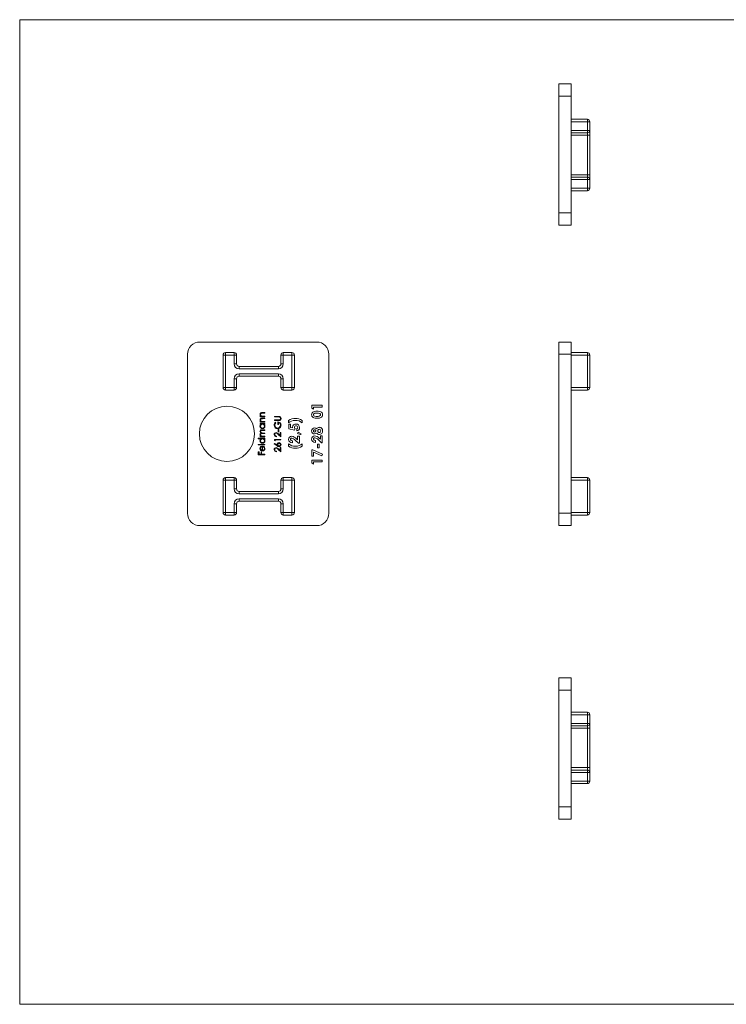
# Model space of a CAD drawing. Units: millimetres. Extents: x 5 to 292, y 5 to 205.
# Drawn here: x 5 to 149, y 5 to 205 of the extents above; entities that cross this region are included whole.
import ezdxf

# ---------------------------------------------------------------- set-up
doc = ezdxf.new("R2010")
doc.units = ezdxf.units.MM

msp = doc.modelspace()

# ---------------------------------------------------------------- linework, layer by layer
at = {"color": 7, "linetype": 'Continuous', "lineweight": 0}
for p, q in [((292, 205), (5, 205)), ((5, 205), (5, 5)), ((5, 5), (292, 5))]:
    msp.add_line(p, q, dxfattribs=at)
at = {"color": 7, "linetype": 'Continuous', "lineweight": 15}
for p, q in [((114.48, 191.97), (116.98, 191.97)), ((114.48, 189.47), (114.48, 191.97)), ((116.98, 191.97), (116.98, 189.47)), ((116.98, 189.47), (114.48, 189.47)), ((114.48, 189.47), (114.48, 165.77)), ((116.98, 189.47), (116.98, 165.77)), ((116.98, 184.77), (120.28, 184.77)), ((120.28, 184.27), (116.98, 184.27)), ((120.28, 184.27), (120.28, 184.77)), ((120.28, 182.52), (120.28, 184.27)), ((120.78, 184.27), (120.28, 184.27)), ((120.78, 184.27), (120.78, 182.52)), ((116.98, 182.52), (120.28, 182.52)), ((120.28, 182.02), (116.98, 182.02)), ((120.78, 182.52), (120.28, 182.52)), ((120.28, 182.02), (120.28, 182.52)), ((120.28, 181.52), (120.28, 182.02)), ((120.78, 182.52), (120.78, 181.52)), ((120.28, 181.52), (116.98, 181.52)), ((120.78, 181.52), (120.28, 181.52)), ((120.28, 173.52), (120.28, 181.52)), ((120.78, 181.52), (120.78, 173.52)), ((116.98, 173.52), (120.28, 173.52)), ((116.98, 173.02), (120.28, 173.02)), ((120.28, 172.52), (116.98, 172.52)), ((120.28, 173.02), (120.28, 173.52)), ((120.78, 173.52), (120.28, 173.52)), ((120.28, 172.52), (120.28, 173.02)), ((120.28, 170.77), (120.28, 172.52)), ((120.78, 172.52), (120.28, 172.52)), ((120.78, 173.52), (120.78, 172.52)), ((120.78, 172.52), (120.78, 170.77)), ((116.98, 170.77), (120.28, 170.77)), ((120.28, 170.27), (116.98, 170.27)), ((120.78, 170.77), (120.28, 170.77)), ((120.28, 170.27), (120.28, 170.77)), ((114.48, 165.77), (116.98, 165.77)), ((114.48, 163.27), (114.48, 165.77)), ((116.98, 165.77), (116.98, 163.27)), ((116.98, 163.27), (114.48, 163.27)), ((65.29, 139.53), (41.59, 139.53)), ((114.48, 139.53), (116.98, 139.53)), ((114.48, 137.03), (114.48, 139.53)), ((116.98, 139.53), (116.98, 137.03)), ((39.09, 137.03), (39.09, 104.73)), ((46.79, 136.88), (46.29, 136.88)), ((46.29, 130.28), (46.29, 136.88)), ((46.79, 136.88), (46.79, 137.38)), ((46.79, 137.38), (48.54, 137.38)), ((48.54, 136.88), (46.79, 136.88)), ((46.79, 136.88), (46.79, 130.28)), ((48.54, 136.88), (48.54, 137.38)), ((48.54, 135.08), (48.54, 136.88)), ((48.54, 136.88), (49.04, 136.88)), ((49.04, 136.88), (49.04, 135.08)), ((58.04, 135.08), (58.04, 136.88)), ((58.04, 136.88), (58.54, 136.88)), ((58.54, 137.38), (58.54, 136.88)), ((58.54, 137.38), (60.29, 137.38)), ((58.54, 136.88), (58.54, 135.08)), ((60.29, 136.88), (58.54, 136.88)), ((60.29, 137.38), (60.29, 136.88)), ((60.79, 136.88), (60.29, 136.88)), ((60.29, 130.28), (60.29, 136.88)), ((60.79, 136.88), (60.79, 130.28)), ((67.79, 104.73), (67.79, 137.03)), ((116.98, 137.03), (114.48, 137.03)), ((114.48, 137.03), (114.48, 104.73)), ((116.98, 137.38), (120.28, 137.38)), ((116.98, 137.03), (116.98, 104.73)), ((120.28, 136.88), (116.98, 136.88)), ((120.28, 136.88), (120.28, 137.38)), ((120.28, 130.28), (120.28, 136.88)), ((120.78, 136.88), (120.28, 136.88)), ((120.78, 136.88), (120.78, 130.28)), ((48.54, 135.08), (49.04, 135.08)), ((49.54, 134.58), (49.54, 134.08)), ((49.54, 134.58), (57.54, 134.58)), ((57.54, 134.08), (49.54, 134.08)), ((57.54, 134.58), (57.54, 134.08)), ((58.04, 135.08), (58.54, 135.08)), ((48.54, 130.28), (48.54, 132.08)), ((48.54, 132.08), (49.04, 132.08)), ((49.04, 132.08), (49.04, 130.28)), ((49.54, 133.08), (49.54, 132.58)), ((49.54, 133.08), (57.54, 133.08)), ((57.54, 132.58), (49.54, 132.58)), ((57.54, 133.08), (57.54, 132.58)), ((58.04, 132.08), (58.54, 132.08)), ((58.04, 130.28), (58.04, 132.08)), ((58.54, 132.08), (58.54, 130.28)), ((46.79, 130.28), (46.29, 130.28)), ((46.79, 130.28), (46.79, 129.78)), ((46.79, 130.28), (48.54, 130.28)), ((48.54, 130.28), (48.54, 129.78)), ((48.54, 130.28), (49.04, 130.28)), ((58.04, 130.28), (58.54, 130.28)), ((58.54, 129.78), (58.54, 130.28)), ((58.54, 130.28), (60.29, 130.28)), ((60.79, 130.28), (60.29, 130.28)), ((60.29, 129.78), (60.29, 130.28)), ((114.48, 130.81), (114.47, 130.81)), ((116.98, 130.28), (120.28, 130.28)), ((120.28, 129.78), (120.28, 130.28)), ((120.78, 130.28), (120.28, 130.28)), ((48.54, 129.78), (46.79, 129.78)), ((60.29, 129.78), (58.54, 129.78)), ((114.48, 129.56), (114.47, 129.56)), ((120.28, 129.78), (116.98, 129.78)), ((64.33, 126.67), (66.45, 126.67)), ((64.33, 126.09), (64.33, 126.67)), ((64.69, 125.86), (64.33, 126.09)), ((66.45, 126.29), (64.69, 126.29)), ((64.69, 126.29), (64.69, 125.86)), ((66.45, 126.67), (66.45, 126.29)), ((114.48, 127.35), (114.47, 127.35)), ((114.48, 126.1), (114.47, 126.1)), ((53.82, 124.47), (53.99, 124.47)), ((53.82, 124.35), (53.82, 124.47)), ((54.79, 124.35), (53.82, 124.35)), ((54.29, 125.2), (54.79, 125.2)), ((54.29, 124.08), (54.79, 124.08)), ((54.79, 125.08), (54.33, 125.08)), ((54.44, 124.47), (54.79, 124.47)), ((54.79, 125.2), (54.79, 125.08)), ((54.79, 124.47), (54.79, 124.35)), ((54.79, 124.08), (54.79, 123.96)), ((56.72, 124.43), (57.52, 124.43)), ((56.72, 124.31), (56.72, 124.43)), ((57.51, 124.31), (56.72, 124.31)), ((53.82, 123.35), (53.99, 123.35)), ((53.82, 123.23), (53.82, 123.35)), ((54.79, 123.23), (53.82, 123.23)), ((53.82, 122.96), (54.79, 122.96)), ((53.82, 122.84), (53.82, 122.96)), ((54, 122.84), (53.82, 122.84)), ((54.79, 123.96), (54.33, 123.96)), ((54.44, 123.35), (54.79, 123.35)), ((54.79, 122.84), (54.62, 122.84)), ((54.79, 123.35), (54.79, 123.23)), ((54.79, 122.96), (54.79, 122.84)), ((56.72, 123.7), (57.51, 123.7)), ((56.72, 123.58), (56.72, 123.7)), ((57.52, 123.58), (56.72, 123.58)), ((56.94, 123.23), (57.04, 123.13)), ((57.4, 122.75), (57.4, 123.31)), ((57.53, 122.75), (57.4, 122.75)), ((57.53, 123.19), (57.53, 122.75)), ((59.62, 123.12), (59.62, 123.59)), ((59.67, 122.85), (60.02, 122.85)), ((59.67, 121.88), (59.67, 122.85)), ((60.02, 122.85), (60.02, 122.18)), ((60.02, 122.18), (60.42, 122.1)), ((62.36, 123.59), (62.36, 123.12)), ((53.82, 120.38), (53.99, 120.38)), ((53.82, 120.26), (53.82, 120.38)), ((54.79, 120.26), (53.82, 120.26)), ((54.26, 121.7), (54.79, 121.7)), ((54.79, 121.58), (54.26, 121.58)), ((54.79, 120.92), (54.29, 120.92)), ((54.38, 120.38), (54.79, 120.38)), ((54.41, 121.04), (54.79, 121.04)), ((54.79, 121.7), (54.79, 121.58)), ((54.79, 121.04), (54.79, 120.92)), ((54.79, 120.38), (54.79, 120.26)), ((57.13, 120.41), (57.13, 120.29)), ((57.47, 121.77), (57.6, 121.77)), ((57.47, 121.26), (57.47, 121.77)), ((57.6, 121.26), (57.47, 121.26)), ((58.04, 120.24), (57.49, 120.76)), ((57.55, 120.86), (57.91, 120.53)), ((57.6, 121.77), (57.6, 121.26)), ((57.91, 121.14), (58.04, 121.14)), ((57.91, 120.53), (57.91, 121.14)), ((58.04, 121.14), (58.04, 120.24)), ((60.84, 121.63), (59.67, 121.88)), ((60.92, 121.95), (60.84, 121.63)), ((61.27, 121.46), (61.27, 121.9)), ((61.39, 120.97), (61.54, 121.25)), ((62.05, 120.71), (61.39, 120.97)), ((61.43, 120.4), (61.79, 120.4)), ((61.43, 119.69), (61.43, 120.4)), ((61.54, 121.25), (62.14, 120.9)), ((61.79, 120.4), (61.79, 118.99)), ((62.14, 120.9), (62.05, 120.71)), ((66.1, 120.49), (66.45, 120.49)), ((66.1, 119.77), (66.1, 120.49)), ((66.45, 120.49), (66.45, 119.07)), ((53.43, 119.99), (54.79, 119.99)), ((53.43, 119.87), (53.43, 119.99)), ((54.01, 119.87), (53.43, 119.87)), ((53.43, 118.73), (54.79, 118.73)), ((53.43, 118.61), (53.43, 118.73)), ((54.79, 118.61), (53.43, 118.61)), ((54.21, 117.54), (54.21, 118.28)), ((54.33, 118.39), (54.33, 117.53)), ((54.48, 118.24), (54.54, 118.34)), ((54.79, 119.87), (54.62, 119.87)), ((54.79, 119.99), (54.79, 119.87)), ((54.79, 118.73), (54.79, 118.61)), ((56.69, 118.82), (56.76, 118.91)), ((57.29, 118.42), (56.69, 118.82)), ((56.72, 119.75), (58.04, 119.75)), ((56.72, 119.51), (56.72, 119.75)), ((56.85, 119.43), (56.72, 119.51)), ((56.76, 118.91), (57.29, 118.56)), ((58.04, 119.63), (56.85, 119.63)), ((56.85, 119.63), (56.85, 119.43)), ((57.91, 118.09), (58.04, 118.09)), ((57.91, 117.47), (57.91, 118.09)), ((58.04, 119.75), (58.04, 119.63)), ((58.04, 118.09), (58.04, 117.19)), ((59.62, 118.36), (59.62, 118.83)), ((60.38, 119.43), (60.38, 119.05)), ((61.59, 118.99), (60.93, 119.62)), ((61.18, 119.91), (61.43, 119.69)), ((61.79, 118.99), (61.59, 118.99)), ((62.36, 118.83), (62.36, 118.36)), ((65.04, 119.51), (65.04, 119.13)), ((65.5, 118.78), (65.85, 118.78)), ((65.5, 118.04), (65.5, 118.78)), ((65.85, 118.04), (65.5, 118.04)), ((66.26, 119.07), (65.59, 119.7)), ((65.84, 119.99), (66.1, 119.77)), ((65.85, 118.78), (65.85, 118.04)), ((66.45, 119.07), (66.26, 119.07)), ((53.46, 117.24), (53.6, 117.24)), ((53.46, 116.6), (53.46, 117.24)), ((54.79, 116.6), (53.46, 116.6)), ((53.6, 117.24), (53.6, 116.72)), ((53.6, 116.72), (54.01, 116.72)), ((54.01, 117.24), (54.14, 117.24)), ((54.01, 116.72), (54.01, 117.24)), ((54.14, 117.24), (54.14, 116.72)), ((54.14, 116.72), (54.79, 116.72)), ((54.79, 116.72), (54.79, 116.6)), ((57.13, 117.36), (57.13, 117.24)), ((58.04, 117.19), (57.49, 117.7)), ((57.55, 117.8), (57.91, 117.47)), ((64.33, 117.66), (64.53, 117.66)), ((64.33, 116.31), (64.33, 117.66)), ((64.69, 116.31), (64.33, 116.31)), ((64.53, 117.66), (66.5, 116.73)), ((66.33, 116.39), (64.69, 117.17)), ((64.69, 117.17), (64.69, 116.31)), ((66.5, 116.73), (66.33, 116.39)), ((64.33, 115.55), (66.45, 115.55)), ((64.33, 114.96), (64.33, 115.55)), ((64.69, 114.73), (64.33, 114.96)), ((66.45, 115.17), (64.69, 115.17)), ((64.69, 115.17), (64.69, 114.73)), ((66.45, 115.55), (66.45, 115.17)), ((46.29, 104.88), (46.29, 111.48)), ((46.29, 111.48), (46.79, 111.48)), ((46.79, 111.98), (48.54, 111.98)), ((46.79, 111.98), (46.79, 111.48)), ((48.54, 111.48), (46.79, 111.48)), ((46.79, 111.48), (46.79, 104.88)), ((48.54, 111.98), (48.54, 111.48)), ((49.04, 111.48), (48.54, 111.48)), ((48.54, 109.68), (48.54, 111.48)), ((49.04, 111.48), (49.04, 109.68)), ((58.04, 111.48), (58.54, 111.48)), ((58.04, 109.68), (58.04, 111.48)), ((58.54, 111.98), (58.54, 111.48)), ((58.54, 111.98), (60.29, 111.98)), ((60.29, 111.48), (58.54, 111.48)), ((58.54, 111.48), (58.54, 109.68)), ((60.29, 111.98), (60.29, 111.48)), ((60.29, 104.88), (60.29, 111.48)), ((60.29, 111.48), (60.79, 111.48)), ((60.79, 111.48), (60.79, 104.88)), ((116.98, 111.98), (120.28, 111.98)), ((120.28, 111.48), (116.98, 111.48)), ((120.28, 111.48), (120.28, 111.98)), ((120.28, 104.88), (120.28, 111.48)), ((120.28, 111.48), (120.78, 111.48)), ((120.78, 111.48), (120.78, 104.88)), ((49.04, 109.68), (48.54, 109.68)), ((49.54, 109.18), (49.54, 108.68)), ((49.54, 109.18), (57.54, 109.18)), ((57.54, 108.68), (49.54, 108.68)), ((57.54, 109.18), (57.54, 108.68)), ((58.04, 109.68), (58.54, 109.68)), ((48.54, 104.88), (48.54, 106.68)), ((48.54, 106.68), (49.04, 106.68)), ((49.04, 106.68), (49.04, 104.88)), ((49.54, 107.68), (49.54, 107.18)), ((49.54, 107.68), (57.54, 107.68)), ((57.54, 107.18), (49.54, 107.18)), ((57.54, 107.68), (57.54, 107.18)), ((58.54, 106.68), (58.04, 106.68)), ((58.04, 104.88), (58.04, 106.68)), ((58.54, 106.68), (58.54, 104.88)), ((46.29, 104.88), (46.79, 104.88)), ((46.79, 104.88), (46.79, 104.38)), ((46.79, 104.88), (48.54, 104.88)), ((48.54, 104.38), (46.79, 104.38)), ((48.54, 104.88), (49.04, 104.88)), ((48.54, 104.88), (48.54, 104.38)), ((58.54, 104.88), (58.04, 104.88)), ((58.54, 104.88), (60.29, 104.88)), ((58.54, 104.88), (58.54, 104.38)), ((60.29, 104.38), (58.54, 104.38)), ((60.29, 104.88), (60.79, 104.88)), ((60.29, 104.88), (60.29, 104.38)), ((114.48, 104.73), (116.98, 104.73)), ((114.48, 102.23), (114.48, 104.73)), ((116.98, 104.88), (120.28, 104.88)), ((116.98, 104.73), (116.98, 102.23)), ((120.28, 104.38), (116.98, 104.38)), ((120.28, 104.88), (120.78, 104.88)), ((120.28, 104.38), (120.28, 104.88)), ((41.59, 102.23), (65.29, 102.23)), ((116.98, 102.23), (114.48, 102.23)), ((114.48, 71.32), (116.98, 71.32)), ((114.48, 68.82), (114.48, 71.32)), ((116.98, 71.32), (116.98, 68.82)), ((116.98, 68.82), (114.48, 68.82)), ((114.48, 68.82), (114.48, 45.12)), ((116.98, 68.82), (116.98, 45.12)), ((116.98, 64.32), (120.28, 64.32)), ((120.28, 63.82), (120.28, 64.32)), ((120.28, 63.82), (116.98, 63.82)), ((116.98, 62.07), (120.28, 62.07)), ((120.28, 63.82), (120.78, 63.82)), ((120.28, 62.07), (120.28, 63.82)), ((120.28, 62.07), (120.78, 62.07)), ((120.28, 61.57), (120.28, 62.07)), ((120.78, 63.82), (120.78, 62.07)), ((120.78, 62.07), (120.78, 61.07)), ((120.28, 61.57), (116.98, 61.57)), ((120.28, 61.07), (116.98, 61.07)), ((120.28, 61.07), (120.28, 61.57)), ((120.28, 61.07), (120.78, 61.07)), ((120.28, 53.07), (120.28, 61.07)), ((120.78, 61.07), (120.78, 53.07)), ((116.98, 53.07), (120.28, 53.07)), ((116.98, 52.57), (120.28, 52.57)), ((120.28, 52.07), (116.98, 52.07)), ((120.28, 52.57), (120.28, 53.07)), ((120.28, 53.07), (120.78, 53.07)), ((120.28, 52.07), (120.28, 52.57)), ((120.28, 50.32), (120.28, 52.07)), ((120.78, 52.07), (120.28, 52.07)), ((120.78, 53.07), (120.78, 52.07)), ((120.78, 52.07), (120.78, 50.32)), ((116.98, 50.32), (120.28, 50.32)), ((120.28, 49.82), (120.28, 50.32)), ((120.78, 50.32), (120.28, 50.32)), ((120.28, 49.82), (116.98, 49.82)), ((114.48, 45.12), (116.98, 45.12)), ((114.48, 42.62), (114.48, 45.12)), ((116.98, 45.12), (116.98, 42.62)), ((116.98, 42.62), (114.48, 42.62))]:
    msp.add_line(p, q, dxfattribs=at)
at = {"color": 7, "linetype": 'Continuous', "lineweight": 15, "flags": 128}
for points in [[(54.11, 125.06), (54.02, 125.03), (53.96, 124.96), (53.92, 124.81)], [(54.33, 125.08), (54.21, 125.07), (54.11, 125.06)], [(54.18, 124.48), (54.32, 124.47), (54.44, 124.47)], [(57.72, 124.3), (57.6, 124.31), (57.51, 124.31)], [(57.52, 124.43), (57.66, 124.43), (57.81, 124.4), (57.94, 124.33), (58.04, 124.19), (58.08, 124.02)], [(64.28, 124.75), (64.3, 124.94), (64.37, 125.11), (64.5, 125.25), (64.66, 125.35), (64.89, 125.43), (65.14, 125.47), (65.39, 125.48)], [(65.39, 125.1), (65.17, 125.09), (64.95, 125.06), (64.75, 124.96), (64.68, 124.87), (64.66, 124.76)], [(64.66, 124.76), (64.68, 124.65), (64.75, 124.56), (64.85, 124.5), (64.96, 124.46), (65.19, 124.43), (65.42, 124.42)], [(65.39, 125.48), (65.64, 125.47), (65.89, 125.43), (66.13, 125.36), (66.29, 125.26), (66.41, 125.12), (66.48, 124.95), (66.5, 124.76)], [(66.5, 124.76), (66.48, 124.58), (66.41, 124.41), (66.29, 124.27), (66.14, 124.17), (65.91, 124.08), (65.66, 124.05), (65.41, 124.04)], [(65.42, 124.42), (65.63, 124.43), (65.85, 124.46), (66.04, 124.57), (66.1, 124.66), (66.12, 124.76)], [(54.11, 123.94), (54.02, 123.91), (53.96, 123.84), (53.92, 123.69)], [(54.33, 123.96), (54.21, 123.95), (54.11, 123.94)], [(54.18, 123.36), (54.32, 123.35), (54.44, 123.35)], [(57.51, 123.7), (57.61, 123.7), (57.69, 123.71)], [(57.8, 123.61), (57.64, 123.59), (57.52, 123.58)], [(60.19, 123.47), (59.86, 123.29), (59.62, 123.12)], [(61, 123.61), (60.54, 123.57), (60.19, 123.47)], [(60.42, 122.1), (60.41, 122.17), (60.4, 122.23)], [(53.8, 121.37), (53.82, 121.49), (53.89, 121.59), (53.98, 121.66), (54.12, 121.69), (54.26, 121.7)], [(53.85, 120.51), (53.81, 120.62), (53.8, 120.71)], [(53.99, 120.38), (53.9, 120.45), (53.85, 120.51)], [(54.26, 121.58), (54.14, 121.58), (54.03, 121.55), (53.98, 121.52), (53.95, 121.47), (53.92, 121.35)], [(53.92, 121.35), (53.97, 121.2), (54.02, 121.13), (54.09, 121.09), (54.25, 121.05), (54.41, 121.04)], [(54.29, 120.92), (54.17, 120.92), (54.05, 120.89), (53.99, 120.86), (53.95, 120.81), (53.92, 120.69)], [(53.92, 120.69), (53.95, 120.58), (54.01, 120.48), (54.11, 120.42), (54.24, 120.39), (54.38, 120.38)], [(53.99, 118.29), (54.17, 118.37), (54.33, 118.39)], [(57.29, 118.56), (57.28, 118.64), (57.28, 118.7)], [(57.67, 118.28), (57.45, 118.33), (57.29, 118.42)], [(60.97, 118.34), (61.43, 118.38), (61.78, 118.48)], [(61.78, 118.48), (62.11, 118.65), (62.36, 118.83)], [(53.92, 117.91), (53.95, 117.76), (54.01, 117.66)], [(54.31, 117.41), (54.11, 117.45), (53.98, 117.52)], [(54.01, 117.66), (54.11, 117.58), (54.21, 117.54)]]:
    msp.add_lwpolyline(points, dxfattribs=at)
at = {"color": 7, "linetype": 'Continuous', "lineweight": 15}
msp.add_circle((47.09, 120.88), 5.6, dxfattribs=at)
for centre, radius, start, end in [((120.28, 184.27), 0.5, 0, 90), ((120.28, 182.52), 0.5, 270, 0), ((120.28, 172.52), 0.5, 0, 90), ((120.28, 170.77), 0.5, 270, 0), ((41.59, 137.03), 2.5, 90, 180), ((65.29, 137.03), 2.5, 0, 90), ((46.79, 136.88), 0.5, 90, 180), ((48.54, 136.88), 0.5, 0, 90), ((58.54, 136.88), 0.5, 90, 180), ((60.29, 136.88), 0.5, 0, 90), ((120.28, 136.88), 0.5, 0, 90), ((49.54, 135.08), 1, 180, 270), ((49.54, 135.08), 0.5, 180, 270), ((57.54, 135.08), 0.5, 270, 0), ((57.54, 135.08), 1, 270, 0), ((49.54, 132.08), 1, 90, 180), ((49.54, 132.08), 0.5, 90, 180), ((57.54, 132.08), 1, 0, 90), ((57.54, 132.08), 0.5, 0, 90), ((46.79, 130.28), 0.5, 180, 270), ((48.54, 130.28), 0.5, 270, 0), ((58.54, 130.28), 0.5, 180, 270), ((60.29, 130.28), 0.5, 270, 0), ((120.28, 130.28), 0.5, 270, 0), ((54.21, 124.8), 0.404, 77.5125, 175.3196), ((54.25, 124.83), 0.446, 179.7555, 235.209), ((54.21, 123.68), 0.404, 77.5125, 175.3196), ((54.27, 124.82), 0.345, 180.7002, 255.0945), ((57.65, 124), 0.294, 278.0581, 2.938), ((57.65, 124.02), 0.292, 359.6256, 76.4111), ((57.67, 123.99), 0.406, 288.1349, 3.8264), ((64.9, 124.74), 0.62, 178.6173, 237.6072), ((65.3, 125.65), 1.62, 242.9011, 273.8608), ((65.48, 123.88), 1.22, 65.7681, 94.06), ((65.86, 124.76), 0.26, 0.2617, 63.9184), ((54.25, 123.71), 0.446, 179.7555, 235.209), ((54.26, 122.46), 0.46, 124.9879, 181.8199), ((54.3, 122.44), 0.5, 179.1672, 269.6851), ((54.27, 123.7), 0.345, 180.7002, 255.0945), ((54.3, 122.46), 0.379, 89.3052, 181.5588), ((54.31, 122.44), 0.384, 179.04, 269.4238), ((54.3, 122.45), 0.388, 270.7758, 0.207), ((54.3, 122.44), 0.499, 269.5099, 0.6107), ((54.31, 122.46), 0.378, 358.1126, 90.2314), ((54.31, 122.46), 0.489, 358.5381, 51.4747), ((57.38, 122.61), 0.691, 178.3099, 270.3298), ((57.49, 122.63), 0.809, 132.7585, 180.039), ((57.54, 122.61), 0.722, 133.9656, 178.1548), ((57.39, 122.61), 0.572, 178.2601, 268.2331), ((57.34, 122.64), 0.597, 272.9144, 2.9882), ((57.39, 122.6), 0.673, 269.3726, 310.6155), ((57.44, 122.68), 0.634, 357.9607, 94.02), ((57.45, 122.71), 0.496, 355.6103, 79.8274), ((57.36, 122.63), 0.715, 310.4789, 2.3653), ((60.94, 121.57), 2.42, 88.3948, 123.1871), ((61.06, 122.22), 0.655, 85.8787, 178.9884), ((61.09, 122.19), 0.307, 84.696, 177.1603), ((61.12, 122.22), 0.337, 183.4803, 233.3993), ((61.06, 121.64), 1.96, 48.6654, 91.8052), ((61.07, 121.71), 2.28, 55.7589, 91.6612), ((61.13, 122.16), 0.713, 0.3765, 91.911), ((61.14, 122.17), 0.321, 2.4955, 94.0796), ((61.14, 122.19), 0.321, 294.058, 359.648), ((61.14, 122.15), 0.698, 280.5939, 1.3824), ((64.87, 121.5), 0.589, 88.96, 181.8453), ((64.87, 121.47), 0.614, 44.8008, 89.6325), ((65.85, 121.55), 0.647, 89.3318, 146.5362), ((65.86, 121.55), 0.649, 354.2631, 90.1011), ((54.21, 121.39), 0.404, 181.6451, 245.0803), ((54.11, 120.72), 0.312, 104.5869, 181.0286), ((57.07, 120.74), 0.388, 89.2297, 181.6894), ((57.11, 120.72), 0.43, 179.7556, 271.4974), ((57.1, 120.73), 0.277, 91.7591, 182.123), ((57.12, 120.72), 0.304, 179.4973, 270.2546), ((57, 120.43), 0.698, 37.6099, 83.5501), ((57.02, 120.44), 0.575, 33.8727, 82.7787), ((60.25, 119.75), 0.63, 89.5485, 180.4898), ((60.11, 118.93), 1.45, 42.4831, 84.4704), ((64.86, 121.45), 0.584, 177.0474, 271.0201), ((64.91, 119.83), 0.63, 89.5485, 180.4898), ((64.88, 121.48), 0.227, 87.1688, 182.7288), ((64.88, 121.47), 0.225, 180.1565, 273.815), ((64.93, 119.81), 0.269, 87.412, 181.6309), ((64.87, 121.51), 0.645, 270.4385, 313.3364), ((64.91, 121.47), 0.233, 0.6177, 94.4315), ((64.91, 121.48), 0.234, 266.681, 359.3691), ((64.77, 119.01), 1.45, 42.4831, 84.4704), ((64.75, 119), 1.09, 39.7795, 79.9449), ((65.86, 121.42), 0.666, 214.9589, 270.0783), ((65.84, 121.5), 0.314, 91.7239, 183.5331), ((65.85, 121.46), 0.32, 175.2812, 265.8634), ((65.81, 121.45), 0.314, 272.1579, 4.7969), ((65.83, 121.51), 0.301, 352.9974, 88.8533), ((65.86, 121.4), 0.646, 269.4685, 6.9736), ((54.27, 119.49), 0.463, 124.0179, 180.8818), ((54.3, 119.47), 0.5, 179.1672, 269.6851), ((54.27, 117.91), 0.469, 126.4283, 181.4759), ((54.3, 119.49), 0.379, 89.3052, 181.5588), ((54.31, 119.47), 0.384, 179.04, 269.4238), ((54.29, 117.92), 0.366, 102.2636, 181.8331), ((54.3, 119.48), 0.388, 270.7758, 0.207), ((54.3, 119.47), 0.499, 269.5099, 0.6107), ((54.31, 119.49), 0.378, 358.1126, 90.2314), ((54.28, 117.89), 0.402, 359.0842, 60.4423), ((54.32, 117.91), 0.48, 358.0426, 63.6847), ((54.31, 119.49), 0.489, 358.5381, 51.4747), ((57.07, 117.68), 0.388, 89.2297, 181.6894), ((57, 117.38), 0.698, 37.6099, 83.5501), ((57.67, 118.7), 0.387, 89.2056, 180.8718), ((57.7, 118.69), 0.283, 93.7746, 183.4016), ((57.68, 118.66), 0.263, 176.8006, 270.1152), ((57.67, 118.69), 0.403, 358.5662, 90.2838), ((57.68, 118.67), 0.397, 269.2253, 0.4724), ((57.67, 118.7), 0.273, 356.8395, 87.7603), ((57.67, 118.67), 0.276, 272.6811, 2.7191), ((60.33, 119.76), 0.712, 181.2773, 273.8642), ((60.91, 120.3), 1.96, 228.664, 271.8066), ((60.9, 120.24), 2.28, 235.7744, 271.6457), ((60.26, 119.73), 0.269, 87.412, 181.6309), ((60.34, 119.77), 0.345, 188.2356, 276.4852), ((60.09, 118.92), 1.09, 39.7795, 79.9449), ((61.03, 120.38), 2.42, 268.3697, 303.2121), ((64.99, 119.84), 0.712, 181.2773, 273.8642), ((65, 119.85), 0.345, 188.2356, 276.4852), ((54.26, 117.89), 0.458, 178.2711, 232.718), ((54.32, 117.89), 0.482, 268.1202, 0.5528), ((54.34, 117.88), 0.348, 268.6523, 0.7909), ((57.11, 117.67), 0.43, 179.7556, 271.4974), ((57.1, 117.68), 0.277, 91.7591, 182.123), ((57.12, 117.66), 0.304, 179.4973, 270.2546), ((57.02, 117.38), 0.575, 33.8727, 82.7787), ((46.79, 111.48), 0.5, 90, 180), ((48.54, 111.48), 0.5, 0, 90), ((58.54, 111.48), 0.5, 90, 180), ((60.29, 111.48), 0.5, 0, 90), ((120.28, 111.48), 0.5, 0, 90), ((49.54, 109.68), 1, 180, 270), ((49.54, 109.68), 0.5, 180, 270), ((57.54, 109.68), 0.5, 270, 0), ((57.54, 109.68), 1, 270, 0), ((49.54, 106.68), 1, 90, 180), ((49.54, 106.68), 0.5, 90, 180), ((57.54, 106.68), 1, 0, 90), ((57.54, 106.68), 0.5, 0, 90), ((41.59, 104.73), 2.5, 180, 270), ((46.79, 104.88), 0.5, 180, 270), ((48.54, 104.88), 0.5, 270, 0), ((58.54, 104.88), 0.5, 180, 270), ((60.29, 104.88), 0.5, 270, 0), ((65.29, 104.73), 2.5, 270, 0), ((120.28, 104.88), 0.5, 270, 0), ((120.28, 63.82), 0.5, 0, 90), ((120.28, 62.07), 0.5, 270, 0), ((120.28, 52.07), 0.5, 0, 90), ((120.28, 50.32), 0.5, 270, 0)]:
    msp.add_arc(centre, radius, start, end, dxfattribs=at)

doc.saveas('drawing.dxf')
